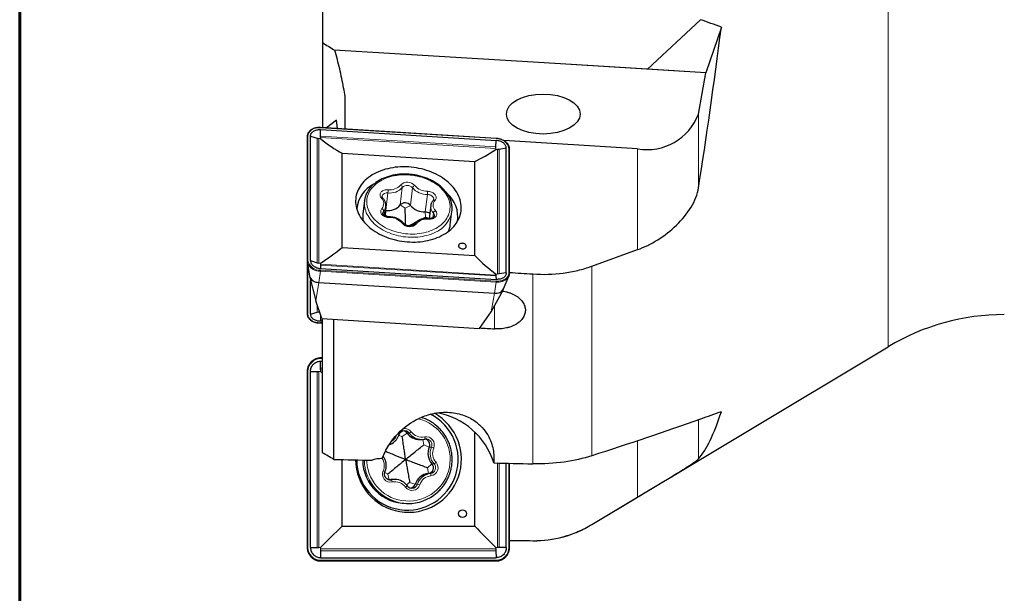
# Model space of a CAD drawing. Units: millimetres. Extents: x 15 to 204, y 6 to 291.
# Drawn here: x 15 to 58, y 65 to 90 of the extents above; entities that cross this region are included whole.
import ezdxf

# ---------------------------------------------------------------- set-up
doc = ezdxf.new("R2010")
doc.units = ezdxf.units.MM

msp = doc.modelspace()

# ---------------------------------------------------------------- linework, layer by layer
at = {"color": 7, "linetype": 'Continuous', "lineweight": 60}
msp.add_line((14.7199, 291.4435), (14.7199, 5.5565), dxfattribs=at)
at = {"color": 8, "linetype": 'Continuous', "lineweight": 0}
for p, q in [((53.1593, 75.7195), (53.1593, 136.5713)), ((44.7697, 86.0241), (44.7697, 82.7581)), ((27.4814, 85.0558), (27.4814, 79.5404)), ((28.0341, 85.0491), (35.8044, 84.5684)), ((35.8131, 84.9389), (28.0428, 85.4196)), ((27.8946, 79.4433), (27.8946, 84.9588)), ((27.9683, 79.4287), (27.9683, 84.9442)), ((27.9683, 84.9442), (28.0325, 84.938)), ((28.0325, 84.938), (28.0328, 84.986)), ((28.0328, 84.986), (35.8031, 84.5053)), ((35.8029, 84.4573), (35.8031, 84.5053)), ((35.8676, 84.4555), (35.8029, 84.4573)), ((35.8676, 78.94), (35.8676, 84.4555)), ((35.9438, 78.9454), (35.9438, 84.4608)), ((36.3746, 78.9902), (36.3746, 84.5057)), ((42.0716, 80.0207), (42.0716, 84.4851)), ((30.9255, 81.7589), (31.0214, 82.5337)), ((31.5618, 81.9989), (31.6576, 82.7737)), ((32.0157, 81.9806), (32.1116, 82.7554)), ((32.6747, 81.6884), (32.7705, 82.4632)), ((31.7863, 81.8584), (31.5618, 81.9989)), ((31.7863, 81.8584), (32.0157, 81.9806)), ((30.8116, 81.5895), (30.8291, 81.7309)), ((30.9147, 81.5297), (30.8834, 81.5233)), ((30.9147, 81.5297), (30.9255, 81.7589)), ((32.689, 81.4582), (32.6747, 81.6884)), ((33.0066, 81.4357), (33.0322, 81.6421)), ((32.689, 81.4582), (32.8446, 81.4175)), ((27.9683, 79.4287), (28.0325, 79.4226)), ((28.0325, 79.4226), (28.0328, 79.379)), ((28.0328, 79.379), (35.8031, 78.8983)), ((28.0341, 79.3357), (35.8044, 78.855)), ((27.4814, 79.2785), (27.4814, 77.1526)), ((27.9644, 78.5711), (28.0397, 79.0612)), ((35.81, 78.5805), (28.0397, 79.0612)), ((28.0428, 79.1071), (35.8131, 78.6264)), ((35.8029, 78.9419), (35.8031, 78.8983)), ((35.8676, 78.94), (35.8029, 78.9419)), ((37.4337, 70.5367), (37.4337, 78.9436)), ((40.0395, 70.8901), (40.0395, 79.2847)), ((27.8261, 77.7543), (27.9644, 78.5711)), ((35.7347, 78.0904), (35.81, 78.5805)), ((35.5965, 77.2736), (35.7347, 78.0904)), ((27.8946, 77.2497), (27.8946, 77.5518)), ((27.9683, 77.2643), (27.9683, 77.3339)), ((27.9683, 77.2643), (27.9911, 77.2665)), ((35.7403, 76.5143), (35.7403, 77.5392)), ((28.0428, 76.7888), (28.1237, 76.7938)), ((28.1237, 75.1955), (28.0428, 75.1955)), ((27.4814, 74.6319), (27.4488, 74.6319)), ((27.4814, 74.6319), (27.4814, 66.8319)), ((27.8946, 66.8319), (27.8946, 74.6319)), ((27.9683, 74.6319), (28.0325, 74.6319)), ((27.9683, 66.8319), (27.9683, 74.6319)), ((28.0325, 74.6319), (28.0328, 74.6966)), ((28.0328, 74.6966), (28.1237, 74.6966)), ((28.0341, 74.7718), (28.1237, 74.7718)), ((44.7697, 72.4849), (44.7697, 70.7593)), ((31.6541, 71.7475), (31.5035, 71.7979)), ((31.6541, 71.7475), (31.8657, 71.8993)), ((31.8657, 71.8993), (31.9616, 71.8993)), ((32.612, 71.3816), (32.5674, 71.619)), ((42.0716, 69.0646), (42.0716, 71.5586)), ((32.612, 71.3816), (32.8518, 71.2788)), ((32.8518, 71.2788), (32.9476, 71.2788)), ((32.7753, 70.366), (32.971, 70.5374)), ((32.7753, 70.366), (32.8095, 70.1114)), ((32.971, 70.5374), (33.0668, 70.5374)), ((35.8676, 66.8319), (35.8676, 70.572)), ((35.9438, 66.8319), (35.9438, 70.5703)), ((36.3746, 66.8319), (36.3746, 70.5606)), ((31.0228, 70.0821), (30.8787, 70.1471)), ((31.0228, 70.0821), (31.0819, 69.8315)), ((31.0819, 69.8315), (31.1777, 69.8315)), ((32.8095, 70.1114), (32.9053, 70.1114)), ((31.9807, 69.7162), (31.8404, 69.6095)), ((31.9807, 69.7162), (32.2294, 69.637)), ((32.2294, 69.637), (32.3253, 69.637)), ((40.0395, 67.8447), (40.0395, 67.846)), ((37.4337, 67.1319), (37.4337, 67.1356)), ((27.4814, 66.8319), (27.4488, 66.8319)), ((27.9683, 66.8319), (28.0325, 66.8319)), ((28.0325, 66.8319), (28.0328, 66.7671)), ((28.0328, 66.7671), (35.8031, 66.7671)), ((28.0341, 66.6919), (35.8044, 66.6919)), ((35.8029, 66.8319), (35.8031, 66.7671)), ((35.8676, 66.8319), (35.8029, 66.8319)), ((36.402, 66.8319), (36.3746, 66.8319)), ((28.0428, 66.2683), (35.8131, 66.2683))]:
    msp.add_line(p, q, dxfattribs=at)
at = {"color": 7, "linetype": 'Continuous', "lineweight": 30}
for p, q in [((28.1237, 92.384), (28.1237, 89.1711)), ((44.8546, 90.2032), (42.5077, 88.016)), ((45.7801, 89.8775), (45.0965, 87.8558)), ((28.1237, 89.1711), (28.1237, 85.4234)), ((37.9389, 88.2898), (28.6479, 88.8497)), ((42.5077, 88.016), (37.9389, 88.2898)), ((45.096, 87.847), (37.9389, 88.2898)), ((45.0965, 87.8558), (42.5077, 88.016)), ((44.7697, 86.0241), (45.096, 87.847)), ((45.0965, 87.8558), (45.096, 87.847)), ((29.1237, 85.3615), (29.1237, 86.8039)), ((35.8124, 84.9478), (28.0421, 85.4285)), ((28.7478, 85.7583), (28.3019, 85.4124)), ((28.7838, 85.3826), (28.7478, 85.7583)), ((27.4488, 85.0347), (27.4488, 79.5193)), ((27.5945, 79.5334), (27.5945, 85.0488)), ((27.5945, 85.0488), (27.8946, 84.9588)), ((28.0328, 84.986), (28.0341, 85.0491)), ((28.0341, 85.0491), (28.0428, 85.3393)), ((28.0428, 85.3393), (35.8131, 84.8586)), ((27.8946, 84.9588), (27.9683, 84.9442)), ((35.8031, 84.5053), (35.8044, 84.5684)), ((35.8044, 84.5684), (35.8131, 84.8586)), ((42.0716, 84.4851), (36.147, 84.8516)), ((28.9892, 80.1189), (28.9892, 84.2908)), ((28.9892, 84.2908), (34.8668, 83.9272)), ((35.9438, 84.4608), (35.8676, 84.4555)), ((36.2614, 84.5127), (35.9438, 84.4608)), ((36.2614, 78.9972), (36.2614, 84.5127)), ((36.402, 78.9691), (36.402, 84.4845)), ((34.8668, 79.7553), (34.8668, 83.9272)), ((29.984, 82.192), (29.9099, 81.5933)), ((32.913, 81.9699), (32.8424, 81.3996)), ((32.913, 81.9699), (32.9135, 81.9736)), ((30.8753, 81.5286), (30.9256, 81.9353)), ((30.9255, 81.7589), (30.9039, 81.7598)), ((31.0049, 81.4782), (30.9147, 81.5297)), ((30.9256, 81.9353), (30.9251, 81.9316)), ((33.7804, 81.1144), (33.8545, 81.7132)), ((33.8545, 81.7132), (33.8535, 81.705)), ((32.5042, 81.3672), (32.689, 81.4582)), ((28.9892, 80.1189), (34.8668, 79.7553)), ((40.0395, 79.2847), (42.0716, 80.0207)), ((27.4488, 79.5193), (27.4488, 77.1738)), ((27.4523, 79.472), (27.5434, 78.8656)), ((27.4559, 79.4522), (27.4523, 79.472)), ((27.5945, 79.5334), (27.8946, 79.4433)), ((27.8946, 79.4433), (27.9683, 79.4287)), ((28.0328, 79.379), (28.0341, 79.3357)), ((28.0341, 79.3357), (28.0428, 79.1875)), ((28.0428, 79.1875), (35.8131, 78.7068)), ((35.8031, 78.8983), (35.8044, 78.855)), ((35.9438, 78.9454), (35.8676, 78.94)), ((36.2614, 78.9972), (35.9438, 78.9454)), ((27.548, 78.843), (27.8261, 77.7543)), ((27.5945, 77.1596), (27.5945, 78.6607)), ((27.9644, 78.5711), (35.7347, 78.0904)), ((35.8044, 78.855), (35.8131, 78.7068)), ((36.1415, 78.2825), (36.3777, 78.8484)), ((35.5965, 77.2736), (36.1316, 78.2617)), ((28.0929, 76.9658), (27.8261, 77.7543)), ((27.5945, 77.1596), (27.8946, 77.2497)), ((27.8946, 77.2497), (27.9683, 77.2643)), ((35.0711, 76.5341), (35.5965, 77.2736)), ((28.0347, 77.1377), (28.0428, 76.8692)), ((28.0421, 76.78), (28.1237, 76.7851)), ((28.0428, 76.8692), (28.1237, 76.8742)), ((28.0929, 76.9658), (35.0711, 76.5341)), ((28.1237, 71.0278), (28.1237, 76.9638)), ((28.6237, 70.7361), (28.6237, 76.9329)), ((40.0395, 67.8447), (53.1593, 75.7195)), ((28.0341, 74.7718), (28.0428, 75.0819)), ((28.1237, 75.2255), (28.0402, 75.2255)), ((28.0428, 75.0819), (28.1237, 75.0819)), ((27.4488, 74.6319), (27.4488, 66.8319)), ((27.5945, 66.8319), (27.5945, 74.6319)), ((27.5945, 74.6319), (27.8946, 74.6319)), ((27.8946, 74.6319), (27.9683, 74.6319)), ((28.0328, 74.6966), (28.0341, 74.7718)), ((34.8668, 67.7819), (34.8668, 71.9425)), ((32.4215, 71.6172), (32.5174, 71.6172)), ((28.9892, 67.7819), (28.9892, 70.7278)), ((36.2614, 66.8319), (36.2614, 70.5632)), ((36.402, 66.8319), (36.402, 70.56)), ((31.3211, 69.8466), (31.2253, 69.8466)), ((40.0395, 67.846), (42.0716, 69.0646)), ((31.8452, 68.7819), (31.9193, 68.7819)), ((28.9892, 67.7819), (34.8668, 67.7819)), ((36.402, 67.1386), (37.4337, 67.1319)), ((27.5945, 66.8319), (27.8946, 66.8319)), ((27.8946, 66.8319), (27.9683, 66.8319)), ((28.0328, 66.7671), (28.0341, 66.6919)), ((28.0341, 66.6919), (28.0428, 66.3819)), ((35.8031, 66.7671), (35.8044, 66.6919)), ((35.8044, 66.6919), (35.8131, 66.3819)), ((35.9438, 66.8319), (35.8676, 66.8319)), ((36.2614, 66.8319), (35.9438, 66.8319)), ((28.0428, 66.3819), (35.8131, 66.3819)), ((28.0402, 66.2383), (35.8105, 66.2383))]:
    msp.add_line(p, q, dxfattribs=at)
at = {"color": 8, "linetype": 'Continuous', "lineweight": 0, "flags": 128}
for points in [[(27.4814, 85.0558), (27.4748, 85.0557), (27.4684, 85.0546), (27.4625, 85.0525), (27.4574, 85.0496), (27.4533, 85.0459), (27.4504, 85.0417), (27.449, 85.0372), (27.4488, 85.0347)], [(28.0428, 85.4196), (27.9841, 85.4211), (27.9261, 85.4182), (27.8693, 85.4109), (27.8145, 85.3993), (27.7621, 85.3836), (27.7128, 85.3639), (27.6671, 85.3405), (27.6256, 85.3136), (27.5886, 85.2835), (27.5566, 85.2505), (27.5299, 85.2149), (27.5088, 85.1773), (27.4936, 85.1379), (27.4844, 85.0973), (27.4814, 85.0558)], [(32.8898, 80.8477), (32.9772, 80.8827), (33.0612, 80.9213), (33.1416, 80.9635), (33.2181, 81.0091), (33.2905, 81.0579), (33.3586, 81.1098), (33.422, 81.1647), (33.4807, 81.2223), (33.5343, 81.2824), (33.5829, 81.345), (33.6261, 81.4097), (33.6639, 81.4763), (33.6961, 81.5447), (33.7227, 81.6147), (33.7435, 81.686), (33.7585, 81.7583), (33.7677, 81.8315), (33.7709, 81.9053), (33.7683, 81.9795), (33.7597, 82.0538), (33.7453, 82.128), (33.7251, 82.2019), (33.6991, 82.2752), (33.6674, 82.3477), (33.6302, 82.4192), (33.5875, 82.4893), (33.5395, 82.558), (33.4863, 82.625), (33.4282, 82.6901), (33.3652, 82.753), (33.2976, 82.8136), (33.2257, 82.8716), (33.1496, 82.927), (33.0695, 82.9794), (32.9858, 83.0288), (32.8988, 83.0749), (32.8086, 83.1177), (32.7156, 83.157), (32.6201, 83.1926), (32.5223, 83.2245), (32.4227, 83.2526), (32.3214, 83.2767), (32.2189, 83.2968), (32.1155, 83.3128), (32.0115, 83.3247), (31.9072, 83.3324), (31.803, 83.3359), (31.6991, 83.3352), (31.5961, 83.3303), (31.494, 83.3213), (31.3934, 83.308), (31.2945, 83.2907), (31.1976, 83.2693), (31.103, 83.2438), (31.0111, 83.2145), (30.9221, 83.1814), (30.8364, 83.1446), (30.7541, 83.1041), (30.6756, 83.0602), (30.6011, 83.013), (30.5309, 82.9626), (30.4651, 82.9092), (30.404, 82.853), (30.3479, 82.7941), (30.2967, 82.7327), (30.2508, 82.669), (30.2103, 82.6033), (30.1753, 82.5358), (30.1458, 82.4666), (30.1221, 82.3959), (30.1042, 82.3241), (30.0921, 82.2513), (30.0859, 82.1778), (30.0856, 82.1038), (30.0912, 82.0295), (30.1027, 81.9552), (30.12, 81.8811), (30.1432, 81.8075), (30.172, 81.7345), (30.2065, 81.6625), (30.2465, 81.5917), (30.2918, 81.5222), (30.3424, 81.4543), (30.3981, 81.3883), (30.4587, 81.3243), (30.524, 81.2625), (30.5938, 81.2031), (30.6679, 81.1464), (30.746, 81.0925), (30.8279, 81.0416), (30.9133, 80.9938), (31.0019, 80.9493), (31.0936, 80.9083), (31.1879, 80.8708), (31.2845, 80.837), (31.3833, 80.807), (31.4838, 80.781), (31.5857, 80.7588), (31.6887, 80.7408), (31.7924, 80.7268), (31.8966, 80.717), (32.0009, 80.7114), (32.105, 80.71), (32.2085, 80.7128), (32.3111, 80.7198), (32.4125, 80.7309), (32.5123, 80.7462), (32.6102, 80.7656), (32.706, 80.789), (32.7993, 80.8164), (32.8898, 80.8477)], [(30.7331, 82.2985), (30.7096, 82.3278), (30.6914, 82.3587), (30.6787, 82.3907), (30.6718, 82.4232), (30.6707, 82.4558), (30.6756, 82.4877), (30.6862, 82.5187), (30.7025, 82.548), (30.7242, 82.5753), (30.7509, 82.6), (30.7821, 82.6218), (30.8173, 82.6403), (30.8561, 82.6552), (30.8976, 82.6662), (30.9413, 82.6732), (30.9863, 82.6761), (31.032, 82.6747)], [(33.0452, 82.2501), (33.0454, 82.2525), (33.0452, 82.2808), (33.0388, 82.3092), (33.0262, 82.3369), (33.0079, 82.3633), (32.9843, 82.3876), (32.956, 82.4093), (32.9236, 82.4279), (32.888, 82.4429), (32.8499, 82.454), (32.8105, 82.4608), (32.7705, 82.4632)], [(32.7713, 82.6047), (32.8171, 82.6023), (32.8625, 82.5958), (32.9069, 82.5853), (32.9495, 82.5708), (32.9897, 82.5528), (33.0266, 82.5313), (33.0598, 82.5069), (33.0887, 82.48), (33.1128, 82.4509), (33.1316, 82.4201), (33.145, 82.3882), (33.1526, 82.3557), (33.1543, 82.3232), (33.1502, 82.2911), (33.1402, 82.26), (33.1245, 82.2305), (33.1035, 82.203)], [(32.933, 80.7137), (32.8402, 80.6816), (32.7446, 80.6533), (32.6465, 80.629), (32.5461, 80.6087), (32.4439, 80.5925), (32.3401, 80.5805), (32.2349, 80.5725), (32.1289, 80.5688), (32.0222, 80.5693), (31.9151, 80.574), (31.8081, 80.5829), (31.7015, 80.5959), (31.5955, 80.6131), (31.4904, 80.6343), (31.3867, 80.6595), (31.2846, 80.6887), (31.1844, 80.7217), (31.0865, 80.7584), (30.9911, 80.7988), (30.8985, 80.8426), (30.809, 80.8898), (30.7229, 80.9403), (30.6404, 80.9938), (30.5618, 81.0503), (30.4873, 81.1095), (30.4171, 81.1712), (30.3516, 81.2353), (30.2908, 81.3016), (30.2349, 81.3699), (30.1841, 81.44), (30.1387, 81.5116), (30.0986, 81.5845), (30.064, 81.6586), (30.0351, 81.7335), (30.0119, 81.8091), (29.9945, 81.8852), (29.983, 81.9614), (29.9773, 82.0377), (29.9776, 82.1136), (29.9836, 82.1889)], [(31.0847, 81.4414), (31.0389, 81.4438), (30.9935, 81.4503), (30.9491, 81.4608), (30.9064, 81.4753), (30.8663, 81.4933), (30.8293, 81.5147), (30.7961, 81.5391), (30.7673, 81.5661), (30.7432, 81.5952), (30.7243, 81.626), (30.711, 81.6579), (30.7034, 81.6903), (30.7017, 81.7229), (30.7058, 81.755), (30.7158, 81.7861), (30.7314, 81.8156), (30.7525, 81.8431)], [(33.1229, 81.7476), (33.1464, 81.7183), (33.1646, 81.6874), (33.1773, 81.6554), (33.1842, 81.6229), (33.1853, 81.5903), (33.1804, 81.5583), (33.1697, 81.5274), (33.1534, 81.4981), (33.1318, 81.4708), (33.1051, 81.4461), (33.0739, 81.4243), (33.0386, 81.4058), (32.9999, 81.3909), (32.9584, 81.3799), (32.9147, 81.3728), (32.8697, 81.37), (32.824, 81.3713)], [(31.0765, 81.471), (31.0765, 81.471), (31.0788, 81.469), (31.081, 81.4632), (31.0829, 81.4539), (31.0847, 81.4414)], [(32.2796, 81.166), (32.2619, 81.1717), (32.2445, 81.1744), (32.2281, 81.1741), (32.2134, 81.1708), (32.2009, 81.1646), (32.1911, 81.1557), (32.1889, 81.1529)], [(27.4814, 79.5404), (27.4748, 79.5403), (27.4684, 79.5392), (27.4625, 79.5371), (27.4574, 79.5341), (27.4533, 79.5305), (27.4504, 79.5263), (27.449, 79.5217), (27.4488, 79.5193)], [(35.8131, 78.6264), (35.8718, 78.625), (35.9299, 78.6279), (35.9867, 78.6352), (36.0415, 78.6468), (36.0939, 78.6625), (36.1432, 78.6821), (36.1888, 78.7056), (36.2304, 78.7325), (36.2674, 78.7626), (36.2994, 78.7956), (36.3261, 78.8311), (36.3471, 78.8688), (36.3623, 78.9081), (36.3715, 78.9488), (36.3746, 78.9902)], [(27.4814, 77.1526), (27.4748, 77.1527), (27.4684, 77.1539), (27.4625, 77.156), (27.4574, 77.1589), (27.4533, 77.1626), (27.4504, 77.1668), (27.449, 77.1713), (27.4488, 77.1738)], [(27.4814, 77.1526), (27.4844, 77.1112), (27.4936, 77.0705), (27.5088, 77.0312), (27.5299, 76.9935), (27.5566, 76.958), (27.5886, 76.925), (27.6256, 76.8949), (27.6671, 76.868), (27.7128, 76.8445), (27.7621, 76.8249), (27.8145, 76.8092), (27.8693, 76.7976), (27.9261, 76.7903), (27.9841, 76.7874), (28.0428, 76.7888)], [(31.9616, 71.8993), (31.9355, 71.9297), (31.9197, 71.9441)]]:
    msp.add_lwpolyline(points, dxfattribs=at)
at = {"color": 7, "linetype": 'Continuous', "lineweight": 30, "flags": 128}
for points in [[(31.928, 83.6826), (31.8105, 83.6878), (31.6933, 83.6887), (31.5768, 83.6855), (31.4611, 83.6781), (31.3465, 83.6664), (31.2335, 83.6507), (31.1222, 83.6308), (31.0129, 83.6068), (30.906, 83.5789), (30.8016, 83.547), (30.7001, 83.5113), (30.6017, 83.4718), (30.5066, 83.4287), (30.4151, 83.382), (30.3275, 83.3318), (30.2439, 83.2784), (30.1645, 83.2218), (30.0896, 83.1622), (30.0193, 83.0996), (29.9539, 83.0344), (29.8935, 82.9666), (29.8381, 82.8965), (29.7881, 82.8241), (29.7435, 82.7497), (29.7044, 82.6734), (29.6709, 82.5956), (29.6431, 82.5162), (29.6211, 82.4357), (29.6049, 82.3541), (29.5946, 82.2716), (29.5901, 82.1885), (29.5916, 82.105), (29.599, 82.0213), (29.6122, 81.9376), (29.6314, 81.8542), (29.6563, 81.7711), (29.6869, 81.6887), (29.7232, 81.6071), (29.7651, 81.5266), (29.8125, 81.4473), (29.8651, 81.3695), (29.9231, 81.2933), (29.986, 81.219), (30.0539, 81.1467), (30.1265, 81.0766), (30.2036, 81.009), (30.2852, 80.9438), (30.3708, 80.8814), (30.4604, 80.8219), (30.5537, 80.7654), (30.6505, 80.7121), (30.7505, 80.6622), (30.8535, 80.6156), (30.9592, 80.5726), (31.0673, 80.5333), (31.1776, 80.4977), (31.2898, 80.466), (31.4036, 80.4382), (31.5188, 80.4144), (31.635, 80.3947), (31.7519, 80.3791), (31.8692, 80.3676), (31.9867, 80.3604), (32.1041, 80.3573), (32.221, 80.3584), (32.3372, 80.3638), (32.4523, 80.3733), (32.5662, 80.387), (32.6784, 80.4049), (32.7887, 80.4268), (32.8968, 80.4527), (33.0025, 80.4827), (33.1055, 80.5165), (33.2055, 80.5541), (33.3023, 80.5954), (33.3956, 80.6403), (33.4852, 80.6888), (33.5708, 80.7406), (33.6523, 80.7956), (33.7295, 80.8538), (33.8021, 80.9148), (33.87, 80.9787), (33.9329, 81.0453), (33.9908, 81.1143), (34.0435, 81.1856), (34.0909, 81.259), (34.1327, 81.3343), (34.1691, 81.4114), (34.1997, 81.49), (34.2246, 81.57), (34.2437, 81.6511), (34.257, 81.7332), (34.2644, 81.816), (34.2659, 81.8993), (34.2614, 81.9829), (34.2511, 82.0666), (34.2349, 82.1502), (34.2129, 82.2335), (34.1851, 82.3163), (34.1516, 82.3983), (34.1125, 82.4794), (34.0679, 82.5593), (34.0178, 82.6379), (33.9625, 82.7149), (33.9021, 82.7902), (33.8366, 82.8635), (33.7664, 82.9347), (33.6915, 83.0036), (33.6121, 83.07), (33.5285, 83.1338), (33.4408, 83.1948), (33.3494, 83.2528), (33.2543, 83.3077), (33.1559, 83.3594), (33.0544, 83.4077), (32.95, 83.4524), (32.843, 83.4936), (32.7338, 83.5311), (32.6225, 83.5647), (32.5094, 83.5945), (32.3949, 83.6203), (32.2792, 83.642), (32.1626, 83.6597), (32.0455, 83.6732), (31.928, 83.6826)], [(29.9836, 82.1889), (29.9837, 82.1891), (29.984, 82.192)], [(34.3189, 80.3006), (34.2872, 80.3004), (34.2565, 80.2961), (34.228, 80.2878), (34.2026, 80.2758), (34.1812, 80.2604), (34.1644, 80.2422), (34.1529, 80.2219), (34.147, 80.2), (34.147, 80.1774), (34.1529, 80.1548), (34.1644, 80.133), (34.1812, 80.1128), (34.2026, 80.0948), (34.228, 80.0796), (34.2565, 80.0677), (34.2872, 80.0597), (34.3189, 80.0556), (34.3506, 80.0557), (34.3812, 80.06), (34.4097, 80.0683), (34.4351, 80.0804), (34.4566, 80.0958), (34.4733, 80.1139), (34.4848, 80.1343), (34.4907, 80.1562), (34.4907, 80.1788), (34.4848, 80.2013), (34.4733, 80.2231), (34.4566, 80.2434), (34.4351, 80.2614), (34.4097, 80.2766), (34.3812, 80.2884), (34.3506, 80.2965), (34.3189, 80.3006)]]:
    msp.add_lwpolyline(points, dxfattribs=at)
at = {"color": 7, "linetype": 'Continuous', "lineweight": 30}
msp.add_circle((34.3188, 68.3323), 0.1727, dxfattribs=at)
for centre, radius, start, end in [((42.4846, 86.8957), 2.4457, 260.27886, 339.12402), ((30.9936, 81.6987), 1.3596, 115.91772, 174.71258), ((32.7545, 81.48), 1.3602, 351.21646, 49.64541), ((31.0241, 82.4608), 0.7088, 262.00234, 319.3317), ((31.7806, 81.7885), 0.3036, 39.25396, 136.13024), ((32.6502, 82.5223), 0.8343, 220.49184, 271.68204), ((30.8896, 81.4733), 0.987, 173.01968, 190.13987), ((32.6775, 81.3535), 0.3349, 54.80078, 90.49164), ((32.8004, 81.237), 0.9876, 335.75939, 352.86815), ((36.0813, 78.9703), 0.3203, 319.12227, 350.47279), ((27.9462, 78.9934), 0.4226, 197.5995, 272.46329), ((35.7945, 78.4907), 0.4047, 261.50483, 329.03035), ((58.3056, 67.1454), 10, 90, 120.97308), ((31.9317, 70.7332), 2.3418, 180.46789, 60.71037), ((31.8837, 70.7336), 2.2451, 180.52527, 63.02353), ((31.9176, 70.7415), 1.9407, 49.05642, 72.80434), ((31.756, 71.7492), 0.2546, 49.97324, 129.12521), ((31.6599, 71.7487), 0.2551, 36.20673, 79.11494), ((30.8564, 72.0374), 0.6894, 288.58917, 312.10029), ((32.4219, 72.3064), 0.6892, 216.19748, 269.9692), ((32.5174, 72.3054), 0.6883, 227.77505, 282.02236), ((32.7138, 71.3835), 0.2543, 81.1147, 102.03784), ((32.617, 71.3817), 0.2563, 336.3374, 79.00085), ((33.4884, 71.0009), 0.6947, 156.4177, 221.84999), ((31.8488, 70.728), 1.9462, 180.61871, 269.89331), ((32.7803, 70.3661), 0.2564, 276.54217, 41.93894), ((31.2252, 69.1593), 0.6873, 89.99847, 102.04091), ((31.1247, 70.0802), 0.2543, 261.11477, 282.03776), ((31.3211, 69.1583), 0.6883, 47.77504, 102.02236), ((32.8868, 69.425), 0.6907, 96.42702, 162.1235), ((32.9819, 69.4268), 0.6888, 96.38016, 132.10794), ((32.0826, 69.7146), 0.2546, 229.97322, 309.12522), ((31.9862, 69.7156), 0.2556, 280.92549, 342.10832), ((31.9193, 70.7193), 1.9374, 227.52593, 311.43685), ((37.4664, 72.1318), 5, 269.62605, 300.97308)]:
    msp.add_arc(centre, radius, start, end, dxfattribs=at)
at = {"color": 8, "linetype": 'Continuous', "lineweight": 0}
for centre, radius, start, end in [((28.0237, 85.4224), 0.0193, 351.70969, 18.18604), ((35.794, 84.9417), 0.0193, 351.73507, 18.15501), ((35.8407, 84.3942), 0.5455, 11.79723, 92.89009), ((36.3761, 84.4793), 0.0264, 11.44794, 93.23692), ((31.1198, 83.2663), 0.5981, 261.56013, 319.77356), ((31.8806, 82.5849), 0.4239, 39.52734, 135.85731), ((31.5406, 82.7685), 0.1172, 2.53841, 72.20583), ((31.8765, 82.5633), 0.3036, 39.25432, 136.13035), ((32.2478, 82.7197), 0.1408, 106.62869, 165.32042), ((32.753, 83.3242), 0.7197, 220.71664, 271.45715), ((30.9731, 82.318), 0.2211, 77.39122, 162.50734), ((31.12, 83.2356), 0.7088, 262.00247, 319.33129), ((29.3148, 82.7329), 1.7182, 353.34191, 358.05921), ((32.7461, 83.2972), 0.8343, 220.49188, 271.68173), ((32.0688, 82.5378), 0.7057, 353.93057, 5.43251), ((30.7635, 82.2516), 0.0559, 51.8104, 123.04781), ((30.5074, 82.0608), 0.3278, 318.40227, 46.48652), ((33.3209, 81.9327), 0.4096, 174.78298, 225.18498), ((33.0644, 82.1447), 0.0702, 56.16973, 128.94005), ((33.3486, 81.9853), 0.3278, 138.40218, 226.4866), ((30.7029, 81.727), 0.1263, 1.76187, 66.86716), ((30.9306, 81.6367), 0.1385, 137.16285, 172.36664), ((30.5527, 81.9864), 0.3764, 317.24633, 351.62156), ((32.5692, 81.9745), 1.3123, 286.09745, 348.15064), ((33.1813, 81.6056), 0.1536, 112.35688, 166.23044), ((32.9244, 81.5343), 0.1525, 354.91406, 45.01515), ((31.103, 80.7219), 0.7197, 40.71665, 91.45715), ((31.6768, 81.1361), 0.0621, 46.01177, 117.07098), ((31.9754, 81.4612), 0.4239, 219.52734, 315.85731), ((32.7362, 80.7798), 0.5981, 81.56011, 139.77358), ((32.733, 81.3823), 0.0916, 353.16028, 11.56127), ((28.0205, 79.6638), 0.6029, 200.54187, 271.82629), ((28.0153, 79.6519), 0.5455, 191.79717, 272.89017), ((27.6654, 79.1096), 0.3774, 352.62586, 359.62744), ((36.3761, 78.9639), 0.0264, 11.46289, 93.24641), ((35.8812, 79.1994), 0.6231, 263.44268, 315.23199), ((35.4357, 78.6289), 0.3774, 352.62575, 359.62713), ((28.0237, 76.7861), 0.0193, 341.82547, 8.27928), ((28.044, 74.6329), 0.5626, 90.11706, 180.10133), ((27.9657, 75.2039), 0.0776, 353.79753, 16.16527), ((31.9308, 70.7346), 1.8463, 188.98866, 76.76362), ((31.7646, 71.7495), 0.3542, 36.18592, 101.10188), ((31.6646, 72.4416), 0.6183, 298.7119, 308.62975), ((32.5262, 72.3065), 0.5893, 216.18039, 282.01073), ((30.8636, 72.0398), 0.5923, 303.38414, 338.35129), ((31.2455, 71.1983), 0.6833, 66.89692, 73.26833), ((32.52, 72.3086), 0.6923, 216.24111, 227.79806), ((32.7219, 71.3819), 0.3558, 336.27536, 101.84682), ((32.3797, 71.6475), 0.2815, 356.90319, 17.06746), ((32.7129, 71.3817), 0.2563, 336.33385, 80.97101), ((33.5843, 71.0009), 0.6947, 156.4177, 221.84999), ((32.6492, 70.3906), 0.937, 64.83456, 71.42463), ((33.5923, 71.0009), 0.5943, 156.4152, 221.85239), ((31.9341, 70.7319), 1.9574, 180.77704, 188.85147), ((31.942, 70.7319), 1.857, 180.89488, 188.8515), ((30.2634, 70.4629), 0.5946, 336.42423, 31.26154), ((31.929, 70.7305), 1.9521, 188.83326, 227.53616), ((31.1341, 70.0819), 0.3558, 156.27535, 281.84686), ((30.5878, 69.6616), 0.6051, 59.88921, 68.61662), ((32.8761, 70.3661), 0.2564, 276.54224, 41.93898), ((32.8844, 70.3661), 0.3565, 276.5419, 41.93936), ((32.7708, 70.9882), 0.5393, 303.29125, 314.61571), ((30.8896, 69.6915), 0.3203, 7.56269, 25.912), ((31.3298, 69.1573), 0.5893, 36.18038, 102.01073), ((32.9845, 69.4238), 0.6929, 132.10205, 162.0718), ((32.9913, 69.4246), 0.5911, 96.43241, 162.1177), ((32.6188, 70.0028), 0.3064, 1.70642, 20.73942), ((32.0914, 69.7145), 0.3544, 216.21139, 342.19351), ((31.5755, 69.8583), 0.4214, 303.06925, 315.75454), ((32.0815, 69.7159), 0.2562, 309.11856, 342.07526), ((32.0272, 68.4506), 1.2233, 70.83449, 75.89341), ((28.0438, 66.8307), 0.5625, 179.88348, 269.89813), ((35.812, 66.8309), 0.5626, 270.11702, 0.10139), ((27.9657, 66.2599), 0.0776, 343.82799, 6.20651), ((35.7359, 66.2599), 0.0777, 343.83885, 6.19888)]:
    msp.add_arc(centre, radius, start, end, dxfattribs=at)
at = {"color": 7, "linetype": 'Continuous', "lineweight": 30}
for centre, major_axis, ratio, start_param, end_param in [((44.1324, 104.2198), (3.2383, 35.7911), 0.0887794, 4.0773943, 4.3081308), ((28.4034, 86.9653), (-2.7177, 2.891), 0.4394428, 1.8841404, 2.2046094), ((35.9546, 86.4981), (2.8181, 2.6491), 0.3883313, 3.9913094, 4.3117784), ((28.4034, 81.6054), (2.8181, 2.6491), 0.3883313, 4.2384286, 4.5588976), ((35.9546, 81.1383), (-2.7177, 2.891), 0.4394428, 1.6370212, 1.9574902), ((77.1001, 104.0737), (448.8822, -27.8753), 0.0614554, 4.6254157, 4.6277234), ((34.4791, 104.0884), (445.7027, -27.6778), 0.0614554, 4.7175665, 4.7190351), ((28.4034, 74.5219), (-2.9971, 2.9971), 0.0436609, 1.4904882, 1.5210603), ((33.2703, 70.3231), (2.0082, -1.8633), 0.8299826, 0.9422448, 2.2588181), ((44.1324, 106.1454), (0, 35.7404), 0.12694, 3.2825165, 3.513253), ((-503.9251, 100.1354), (1016.0208, -32.1628), 0.0144836, 5.2645659, 5.2665253), ((-503.9251, 100.1354), (1016.0208, -32.1628), 0.0144836, 5.2727671, 5.27478), ((28.4034, 66.9419), (2.9971, 2.9971), 0.0436609, 1.3306354, 1.6511044), ((35.9546, 66.9419), (-2.9971, 2.9971), 0.0436609, 1.243369, 1.563838), ((77.1001, 106.1454), (448.8855, 0), 0.0872449, 4.6215994, 4.6239071)]:
    msp.add_ellipse(centre, major_axis=major_axis, ratio=ratio, start_param=start_param, end_param=end_param, dxfattribs=at)
msp.add_ellipse((37.8952, 86.0248), major_axis=(1.6318, 0), ratio=0.5416752, dxfattribs=at)
for points in [[(45.7801, 89.8775), (45.4731, 89.9866), (45.1645, 90.0951), (44.8546, 90.2032)], [(28.6479, 88.8497), (28.4751, 88.9572), (28.3004, 89.0643), (28.1237, 89.1711)], [(45.7801, 72.8451), (45.4731, 72.7342), (45.1645, 72.6241), (44.8546, 72.5146)], [(44.8546, 72.5146), (43.2821, 71.9575), (41.6734, 71.4178), (40.0395, 70.8901)], [(28.6237, 70.7361), (28.4566, 70.8332), (28.2899, 70.9304), (28.1237, 71.0278)]]:
    msp.add_open_spline(points, degree=3, dxfattribs=at)
for points, knots in [([(29.1237, 86.8039), (29.1031, 86.9303), (29.0595, 87.1975), (28.9802, 87.6046), (28.8877, 88.0253), (28.7862, 88.44), (28.7102, 88.7138), (28.673, 88.8482)], [0, 0, 0, 0, 0.1843631, 0.3899944, 0.5956265, 0.8015279, 1, 1, 1, 1]), ([(28.0421, 85.4285), (28.0322, 85.429), (28.0036, 85.4304), (27.9565, 85.4299), (27.9014, 85.4256), (27.8476, 85.4175), (27.7954, 85.4056), (27.7453, 85.39), (27.6979, 85.371), (27.6535, 85.3485), (27.6125, 85.3228), (27.5754, 85.2941), (27.5425, 85.2627), (27.5142, 85.2289), (27.4906, 85.193), (27.4721, 85.1553), (27.4588, 85.1163), (27.4503, 85.076), (27.4493, 85.0486), (27.4488, 85.0347)], [0, 0, 0, 0, 0.03219906, 0.09289034, 0.15361753, 0.21437146, 0.27515458, 0.33596876, 0.39680644, 0.4576491, 0.51846654, 0.57921351, 0.63983348, 0.7002603, 0.76043077, 0.82030701, 0.87988857, 0.93922517, 1, 1, 1, 1]), ([(27.5945, 85.0488), (27.5963, 85.0703), (27.5998, 85.1125), (27.6273, 85.1713), (27.6687, 85.2233), (27.7245, 85.2674), (27.7912, 85.3025), (27.8683, 85.3272), (27.9531, 85.3409), (28.0127, 85.3399), (28.0428, 85.3393)], [0, 0, 0, 0, 0.12968685, 0.25438214, 0.37847848, 0.50002629, 0.62443171, 0.7456724, 0.87177637, 1, 1, 1, 1]), ([(36.402, 84.4845), (36.4018, 84.492), (36.4014, 84.5131), (36.3965, 84.5478), (36.3858, 84.5883), (36.3699, 84.6281), (36.349, 84.667), (36.3232, 84.7045), (36.2929, 84.7405), (36.2582, 84.7744), (36.2194, 84.8061), (36.177, 84.8351), (36.1313, 84.8614), (36.0827, 84.8845), (36.0318, 84.9044), (35.9788, 84.9209), (35.9244, 84.9337), (35.8687, 84.9431), (35.8312, 84.9462), (35.8124, 84.9478)], [0, 0, 0, 0, 0.0327718, 0.0920833, 0.1515075, 0.2111597, 0.2710827, 0.3312691, 0.3916846, 0.4522731, 0.5129797, 0.5737558, 0.6345671, 0.6953854, 0.7561996, 0.8170049, 0.8778022, 0.9385978, 1, 1, 1, 1]), ([(36.2614, 84.5127), (36.2596, 84.5344), (36.2561, 84.577), (36.2287, 84.6392), (36.1873, 84.6963), (36.1315, 84.7474), (36.0648, 84.7907), (35.9876, 84.8249), (35.9029, 84.8491), (35.8432, 84.8554), (35.8131, 84.8586)], [0, 0, 0, 0, 0.1296902, 0.2543837, 0.3784798, 0.5000288, 0.6244315, 0.7456737, 0.871777, 1, 1, 1, 1]), ([(33.8528, 81.7047), (33.855, 81.7211), (33.8604, 81.7618), (33.8629, 81.8274), (33.8612, 81.9011), (33.8541, 81.975), (33.8417, 82.0489), (33.8241, 82.1224), (33.8014, 82.1955), (33.7734, 82.268), (33.7404, 82.3396), (33.7024, 82.4102), (33.6595, 82.4796), (33.6118, 82.5476), (33.5594, 82.6139), (33.5025, 82.6784), (33.4413, 82.7408), (33.3759, 82.8012), (33.3064, 82.8591), (33.2332, 82.9146), (33.1565, 82.9674), (33.0763, 83.0174), (32.993, 83.0645), (32.9068, 83.1085), (32.8179, 83.1493), (32.7266, 83.1869), (32.6332, 83.2212), (32.5378, 83.2519), (32.4407, 83.2792), (32.3423, 83.3028), (32.2427, 83.3228), (32.1422, 83.3391), (32.0411, 83.3516), (31.9397, 83.3603), (31.8382, 83.3652), (31.7369, 83.3663), (31.6362, 83.3635), (31.5361, 83.3569), (31.4371, 83.3465), (31.3394, 83.3323), (31.2432, 83.3143), (31.1488, 83.2926), (31.0564, 83.2672), (30.9664, 83.2382), (30.8789, 83.2056), (30.7943, 83.1696), (30.7127, 83.1302), (30.6343, 83.0875), (30.5595, 83.0416), (30.4884, 82.9927), (30.4212, 82.9408), (30.3582, 82.8862), (30.2994, 82.829), (30.2452, 82.7693), (30.1956, 82.7074), (30.1508, 82.6433), (30.1109, 82.5774), (30.076, 82.5099), (30.0462, 82.4408), (30.0216, 82.3705), (30.0024, 82.2991), (29.9898, 82.2384), (29.9857, 82.2013), (29.9843, 82.1887)], [0, 0, 0, 0, 0.0110112, 0.0272984, 0.0435872, 0.0598889, 0.0762135, 0.0925691, 0.108962, 0.125396, 0.1418726, 0.1583915, 0.1749501, 0.1915452, 0.2081716, 0.2248248, 0.2414997, 0.2581915, 0.274896, 0.2916096, 0.308329, 0.3250516, 0.3417754, 0.3584988, 0.3752208, 0.3919409, 0.4086589, 0.4253748, 0.4420889, 0.4588013, 0.4755127, 0.4922236, 0.5089345, 0.5256461, 0.5423588, 0.5590733, 0.5757902, 0.5925098, 0.6092329, 0.6259598, 0.6426906, 0.6594254, 0.6761638, 0.6929056, 0.7096497, 0.7263943, 0.7431375, 0.7598765, 0.7766078, 0.7933278, 0.8100319, 0.8267146, 0.8433709, 0.8599954, 0.8765828, 0.8931288, 0.9096303, 0.9260866, 0.9424988, 0.9588703, 0.975207, 0.9915171, 1, 1, 1, 1]), ([(30.7981, 82.2956), (30.7954, 82.2987), (30.787, 82.3081), (30.7763, 82.3239), (30.7674, 82.3423), (30.7626, 82.36), (30.761, 82.3737), (30.7624, 82.3817), (30.7628, 82.3843)], [0, 0, 0, 0, 0.093337, 0.2836537, 0.4767745, 0.6779385, 0.8944129, 1, 1, 1, 1]), ([(42.0716, 80.0207), (42.2214, 80.075), (42.3711, 80.1388), (42.6698, 80.2853), (42.82, 80.3686), (43.2619, 80.6447), (43.5385, 80.8578), (44.0487, 81.3508), (44.266, 81.6148), (44.5244, 82.0435), (44.5958, 82.1869), (44.7072, 82.4729), (44.7477, 82.6175), (44.7697, 82.7581)], [0, 0, 0, 0, 0.125, 0.125, 0.25, 0.25, 0.5, 0.5, 0.75, 0.75, 0.875, 0.875, 1, 1, 1, 1]), ([(30.9245, 81.9311), (30.9252, 81.935), (30.9285, 81.9538), (30.9292, 81.9884), (30.9263, 82.0342), (30.9179, 82.0798), (30.9044, 82.1249), (30.8858, 82.1691), (30.8621, 82.2122), (30.8334, 82.2548), (30.8101, 82.2817), (30.7981, 82.2956)], [0, 0, 0, 0, 0.0304672, 0.1489359, 0.2672934, 0.3859258, 0.5052269, 0.6254927, 0.7468972, 0.8694731, 1, 1, 1, 1]), ([(33.0203, 82.1993), (33.0141, 82.1921), (32.997, 82.1724), (32.9729, 82.1381), (32.9495, 82.0962), (32.9316, 82.0527), (32.9194, 82.0119), (32.9156, 81.9854), (32.914, 81.9741)], [0, 0, 0, 0, 0.1099624, 0.3008024, 0.4901302, 0.6774345, 0.8629684, 1, 1, 1, 1]), ([(33.0447, 82.2501), (33.0445, 82.2477), (33.0439, 82.2396), (33.039, 82.2267), (33.0309, 82.2119), (33.0234, 82.2029), (33.0203, 82.1993)], [0, 0, 0, 0, 0.1434673, 0.4868094, 0.793781, 1, 1, 1, 1]), ([(31.0765, 81.471), (31.0704, 81.4711), (31.0523, 81.4715), (31.0218, 81.4745), (30.9859, 81.4812), (30.9514, 81.4911), (30.919, 81.5037), (30.8894, 81.5187), (30.8633, 81.5356), (30.8411, 81.5539), (30.823, 81.5728), (30.8093, 81.5917), (30.7998, 81.6102), (30.7943, 81.6279), (30.7922, 81.6428), (30.7934, 81.6516), (30.7939, 81.6551)], [0, 0, 0, 0, 0.03761351, 0.1127966, 0.18801926, 0.26309271, 0.33788122, 0.41229945, 0.48631917, 0.56002945, 0.63368309, 0.70767412, 0.78288905, 0.86087633, 0.94426743, 1, 1, 1, 1]), ([(31.7985, 81.1159), (31.7972, 81.2213), (31.795, 81.4008), (31.791, 81.6489), (31.7879, 81.7886), (31.7863, 81.8584)], [0, 0, 0, 0, 0.416159, 0.708111, 1, 1, 1, 1]), ([(33.0757, 81.5209), (33.0754, 81.5175), (33.0745, 81.5086), (33.0688, 81.4947), (33.0591, 81.4787), (33.0451, 81.4629), (33.0267, 81.4475), (33.0036, 81.4331), (32.9768, 81.4208), (32.9468, 81.411), (32.9142, 81.4039), (32.8795, 81.3999), (32.8487, 81.3991), (32.8297, 81.4002), (32.8228, 81.4006)], [0, 0, 0, 0, 0.0620019, 0.1621987, 0.2527865, 0.338252, 0.4291164, 0.5170637, 0.6038048, 0.6902649, 0.7767606, 0.8634831, 0.9504632, 1, 1, 1, 1]), ([(31.7201, 81.1806), (31.7141, 81.1883), (31.6977, 81.2097), (31.6672, 81.2431), (31.6275, 81.2799), (31.5839, 81.3141), (31.5367, 81.3454), (31.4863, 81.3737), (31.4331, 81.3987), (31.3775, 81.4202), (31.3201, 81.4381), (31.2611, 81.4523), (31.2011, 81.4626), (31.1416, 81.469), (31.1, 81.4708), (31.0786, 81.471), (31.0765, 81.471)], [0, 0, 0, 0, 0.04423475, 0.1226684, 0.20138735, 0.28047283, 0.35979529, 0.43924624, 0.51874328, 0.5982358, 0.67771127, 0.75716844, 0.83662114, 0.91608823, 0.99139458, 1, 1, 1, 1]), ([(32.1889, 81.1528), (32.1871, 81.1504), (32.1813, 81.1425), (32.1682, 81.1291), (32.1478, 81.1137), (32.1233, 81.1), (32.0954, 81.0884), (32.0645, 81.0795), (32.031, 81.0734), (31.9958, 81.0704), (31.9596, 81.0708), (31.9231, 81.0744), (31.8872, 81.0813), (31.8527, 81.0913), (31.8204, 81.104), (31.791, 81.1191), (31.765, 81.1361), (31.743, 81.1543), (31.7286, 81.1694), (31.7219, 81.1781), (31.7201, 81.1806)], [0, 0, 0, 0, 0.0285729, 0.0921121, 0.1531073, 0.2125295, 0.2713966, 0.3301746, 0.3890312, 0.4480605, 0.5072535, 0.5665457, 0.6258437, 0.6850186, 0.7439654, 0.8026167, 0.8609558, 0.919058, 0.9771221, 1, 1, 1, 1]), ([(31.9508, 81.0722), (32.0482, 81.1264), (32.1593, 81.1883), (32.2709, 81.2465), (32.2848, 81.2537)], [0, 0, 0, 0, 0.8757462, 1, 1, 1, 1]), ([(32.8228, 81.4006), (32.8118, 81.4013), (32.7806, 81.4033), (32.7292, 81.4036), (32.6691, 81.4001), (32.6099, 81.3926), (32.552, 81.3811), (32.496, 81.3657), (32.4423, 81.3464), (32.3913, 81.3234), (32.3434, 81.2967), (32.2991, 81.2666), (32.2588, 81.2333), (32.2237, 81.1979), (32.2014, 81.1705), (32.1907, 81.1554), (32.1889, 81.1528)], [0, 0, 0, 0, 0.042714, 0.1216373, 0.2006458, 0.2797411, 0.3589362, 0.4382321, 0.517614, 0.5970303, 0.6763887, 0.75557, 0.8344178, 0.9127623, 0.9851718, 1, 1, 1, 1]), ([(27.4488, 79.5193), (27.449, 79.5118), (27.4495, 79.4907), (27.4518, 79.4679), (27.4559, 79.4529), (27.4564, 79.4513)], [0, 0, 0, 0, 0.3305335, 0.9287481, 1, 1, 1, 1]), ([(27.5945, 79.5334), (27.5963, 79.5117), (27.5998, 79.4691), (27.6273, 79.4069), (27.6687, 79.3498), (27.7245, 79.2987), (27.7912, 79.2554), (27.8683, 79.2212), (27.9531, 79.197), (28.0127, 79.1907), (28.0428, 79.1875)], [0, 0, 0, 0, 0.1296886, 0.2543837, 0.3784799, 0.5000275, 0.6244304, 0.7456727, 0.8717765, 1, 1, 1, 1]), ([(36.2614, 78.9972), (36.2596, 78.9757), (36.2561, 78.9336), (36.2287, 78.8748), (36.1873, 78.8228), (36.1315, 78.7786), (36.0648, 78.7436), (35.9876, 78.7189), (35.9029, 78.7052), (35.8432, 78.7062), (35.8131, 78.7068)], [0, 0, 0, 0, 0.1296886, 0.254384, 0.3784786, 0.5000264, 0.6244317, 0.745674, 0.8717768, 1, 1, 1, 1]), ([(36.3978, 78.9208), (36.3983, 78.923), (36.4017, 78.9389), (36.4019, 78.9552), (36.402, 78.9691)], [0, 0, 0, 0, 0.1426781, 1, 1, 1, 1]), ([(37.4337, 78.9436), (37.8927, 78.9127), (38.3416, 78.9264), (39.0004, 79.0121), (39.2183, 79.052), (39.6388, 79.1526), (39.8425, 79.2134), (40.0395, 79.2847)], [0, 0, 0, 0, 0.5, 0.5, 0.75, 0.75, 1, 1, 1, 1]), ([(36.0907, 78.1862), (36.1061, 78.1843), (36.167, 78.177), (36.2702, 78.1536), (36.3991, 78.1162), (36.5217, 78.068), (36.6367, 78.0105), (36.7419, 77.9447), (36.8356, 77.8713), (36.9169, 77.7914), (36.9849, 77.7062), (37.0383, 77.6165), (37.0768, 77.5238), (37.1001, 77.4292), (37.1072, 77.3338), (37.0986, 77.2389), (37.0745, 77.1456), (37.0346, 77.0552), (36.9798, 76.9687), (36.9109, 76.887), (36.8283, 76.8114), (36.7333, 76.7426), (36.6291, 76.6825), (36.5173, 76.6315), (36.3981, 76.5887), (36.2701, 76.5543), (36.1348, 76.529), (36.0001, 76.5143), (35.868, 76.5089), (35.7829, 76.5125), (35.7403, 76.5143)], [0, 0, 0, 0, 0.0122658, 0.0486377, 0.0848984, 0.121877, 0.1589736, 0.1959522, 0.2329216, 0.270009, 0.3069785, 0.3439426, 0.3810248, 0.4179894, 0.4549756, 0.4920793, 0.5290658, 0.566108, 0.6032685, 0.6403114, 0.6774067, 0.7146201, 0.7517147, 0.7868913, 0.8220677, 0.8589779, 0.8960054, 0.9329153, 0.9664577, 1, 1, 1, 1]), ([(27.4488, 77.1738), (27.4489, 77.1663), (27.4494, 77.1453), (27.4543, 77.1111), (27.465, 77.0718), (27.4809, 77.0338), (27.5018, 76.9974), (27.5274, 76.9628), (27.5577, 76.9305), (27.5922, 76.9006), (27.6309, 76.8735), (27.6732, 76.8494), (27.7189, 76.8285), (27.7674, 76.811), (27.8184, 76.7971), (27.8713, 76.7869), (27.9258, 76.7805), (27.9803, 76.7779), (28.0192, 76.7787), (28.0395, 76.7799), (28.0421, 76.78)], [0, 0, 0, 0, 0.0327221, 0.09190748, 0.15106579, 0.21025637, 0.26959564, 0.32917051, 0.3890152, 0.44912196, 0.50945004, 0.56994544, 0.63055184, 0.69122453, 0.75192873, 0.81263772, 0.87334052, 0.93403502, 0.9915429, 1, 1, 1, 1]), ([(27.5945, 77.1596), (27.5963, 77.1381), (27.5998, 77.096), (27.6273, 77.0372), (27.6687, 76.9852), (27.7245, 76.941), (27.7912, 76.906), (27.8683, 76.8813), (27.9531, 76.8676), (28.0127, 76.8686), (28.0428, 76.8692)], [0, 0, 0, 0, 0.1296886, 0.2543837, 0.3784799, 0.5000275, 0.6244304, 0.7456727, 0.8717765, 1, 1, 1, 1]), ([(28.0402, 75.2255), (28.0302, 75.2253), (28.0015, 75.2249), (27.9544, 75.22), (27.8994, 75.2093), (27.8458, 75.1934), (27.7938, 75.1725), (27.7441, 75.1468), (27.697, 75.1164), (27.653, 75.0817), (27.6124, 75.0431), (27.5757, 75.0007), (27.5431, 74.9551), (27.5149, 74.9065), (27.4914, 74.8556), (27.4728, 74.8026), (27.4593, 74.7481), (27.4511, 74.6935), (27.4488, 74.6546), (27.4488, 74.6344), (27.4488, 74.6319)], [0, 0, 0, 0, 0.03245438, 0.09259656, 0.15275459, 0.21291307, 0.27307175, 0.33323084, 0.3933916, 0.45355337, 0.51371596, 0.57388075, 0.6340473, 0.69421607, 0.75438547, 0.81455698, 0.87472747, 0.93490211, 0.99191385, 1, 1, 1, 1]), ([(27.5945, 74.6319), (27.5963, 74.6624), (27.5998, 74.7224), (27.6273, 74.8079), (27.6687, 74.885), (27.7245, 74.9524), (27.7912, 75.0078), (27.8683, 75.0494), (27.9531, 75.0763), (28.0127, 75.08), (28.0428, 75.0819)], [0, 0, 0, 0, 0.1296863, 0.254381, 0.3784761, 0.5000259, 0.6244309, 0.745672, 0.8717761, 1, 1, 1, 1]), ([(30.7658, 70.7677), (30.8373, 70.9603), (30.9324, 71.1596), (31.1926, 71.57), (31.3538, 71.7762), (31.7762, 72.1795), (32.0396, 72.3808), (32.557, 72.6274), (32.7463, 72.6986), (33.072, 72.7759), (33.1846, 72.7958), (33.4173, 72.8207), (33.5384, 72.8256), (33.775, 72.818), (33.8937, 72.8055), (34.1202, 72.7648), (34.2272, 72.737), (34.5307, 72.635), (34.6989, 72.5468), (34.9849, 72.3532), (35.0998, 72.2497), (35.2941, 72.0365), (35.3724, 71.927), (35.5633, 71.6025), (35.6357, 71.3876), (35.7147, 70.9683), (35.7198, 70.7678), (35.702, 70.5758)], [0, 0, 0, 0, 0.125, 0.125, 0.25, 0.25, 0.375, 0.375, 0.4375, 0.4375, 0.46875, 0.46875, 0.5, 0.5, 0.53125, 0.53125, 0.5625, 0.5625, 0.625, 0.625, 0.6875, 0.6875, 0.75, 0.75, 0.875, 0.875, 1, 1, 1, 1]), ([(31.5136, 71.8268), (31.5154, 71.832), (31.5212, 71.8487), (31.5344, 71.8758), (31.555, 71.9063), (31.5757, 71.9301), (31.5907, 71.942), (31.5961, 71.9462)], [0, 0, 0, 0, 0.1113435, 0.3605951, 0.6100679, 0.8596141, 1, 1, 1, 1]), ([(33.2013, 69.2675), (33.2154, 69.2798), (33.255, 69.3144), (33.3162, 69.3754), (33.3848, 69.4502), (33.4493, 69.5286), (33.5097, 69.6103), (33.5658, 69.695), (33.6174, 69.7825), (33.6644, 69.8726), (33.7066, 69.965), (33.744, 70.0595), (33.7765, 70.1559), (33.8038, 70.2538), (33.8261, 70.353), (33.8432, 70.4532), (33.855, 70.5542), (33.8616, 70.6557), (33.8629, 70.7574), (33.859, 70.859), (33.8497, 70.9603), (33.8353, 71.0609), (33.8156, 71.1607), (33.7907, 71.2593), (33.7608, 71.3564), (33.7259, 71.4519), (33.686, 71.5454), (33.6414, 71.6367), (33.5921, 71.7255), (33.5382, 71.8117), (33.4799, 71.8949), (33.4174, 71.9749), (33.3509, 72.0516), (33.2802, 72.1244), (33.2262, 72.1762), (33.1949, 72.2024), (33.1894, 72.2069)], [0, 0, 0, 0, 0.0168867, 0.047406, 0.0779257, 0.1084464, 0.1389682, 0.1694887, 0.2000115, 0.2305334, 0.2610562, 0.2915792, 0.3221022, 0.3526265, 0.3831503, 0.413674, 0.4441987, 0.4747229, 0.5052476, 0.535773, 0.5662969, 0.5968224, 0.6273466, 0.6578714, 0.6883956, 0.71892, 0.7494441, 0.7799672, 0.8104907, 0.8410134, 0.8715361, 0.9020583, 0.9325805, 0.9631016, 0.9936227, 1, 1, 1, 1]), ([(31.3185, 71.5265), (31.3254, 71.5326), (31.3475, 71.5519), (31.3809, 71.5886), (31.4184, 71.6361), (31.4515, 71.6869), (31.48, 71.7404), (31.5003, 71.7874), (31.5102, 71.8167), (31.5136, 71.8268)], [0, 0, 0, 0, 0.0761131, 0.2431316, 0.4101615, 0.5772097, 0.7442579, 0.9113201, 1, 1, 1, 1]), ([(31.8002, 70.7319), (31.7765, 70.8999), (31.741, 71.1521), (31.6922, 71.491), (31.6668, 71.662), (31.6541, 71.7475)], [0, 0, 0, 0, 0.4994863, 0.7497702, 1, 1, 1, 1]), ([(31.8002, 70.7319), (31.645, 70.7924), (31.4121, 70.8833), (31.1129, 70.9997), (30.9685, 71.0555), (30.9037, 71.0806)], [0, 0, 0, 0, 0.5237881, 0.7862489, 1, 1, 1, 1]), ([(31.8002, 70.7319), (31.935, 70.8394), (32.1373, 71.0007), (32.4082, 71.2175), (32.5441, 71.3269), (32.612, 71.3816)], [0, 0, 0, 0, 0.4994859, 0.7497719, 1, 1, 1, 1]), ([(30.7658, 70.7677), (30.6836, 70.7718), (30.6001, 70.7653), (30.4492, 70.739), (30.3802, 70.7195), (30.3182, 70.6976)], [0, 0, 0, 0, 0.5, 0.5, 1, 1, 1, 1]), ([(30.8913, 70.185), (30.8957, 70.1956), (30.908, 70.2248), (30.924, 70.2742), (30.938, 70.3332), (30.9467, 70.3932), (30.9501, 70.4538), (30.9482, 70.5145), (30.9411, 70.5747), (30.9288, 70.6341), (30.9113, 70.6922), (30.8888, 70.7485), (30.8614, 70.8025), (30.8354, 70.8459), (30.817, 70.8698), (30.8109, 70.8778)], [0, 0, 0, 0, 0.0470711, 0.1299312, 0.2128144, 0.2956991, 0.3785907, 0.4614795, 0.544372, 0.6272657, 0.7101543, 0.793043, 0.8759291, 0.9588124, 1, 1, 1, 1]), ([(31.8002, 70.7319), (31.672, 70.6244), (31.4797, 70.463), (31.2204, 70.2462), (31.0887, 70.1368), (31.0228, 70.0821)], [0, 0, 0, 0, 0.4994869, 0.7497704, 1, 1, 1, 1]), ([(31.8002, 70.7319), (31.8305, 70.5638), (31.8761, 70.3116), (31.9363, 69.9728), (31.9659, 69.8017), (31.9807, 69.7162)], [0, 0, 0, 0, 0.499488, 0.7497711, 1, 1, 1, 1]), ([(31.8002, 70.7319), (31.962, 70.6713), (32.2049, 70.5805), (32.5302, 70.4584), (32.6936, 70.3968), (32.7753, 70.366)], [0, 0, 0, 0, 0.4994876, 0.749771, 1, 1, 1, 1]), ([(40.0395, 70.8901), (39.6717, 70.7713), (39.2687, 70.6779), (38.3775, 70.5535), (37.915, 70.5259), (37.4337, 70.5367)], [0, 0, 0, 0, 0.5, 0.5, 1, 1, 1, 1]), ([(42.0716, 69.0646), (42.2214, 69.1545), (42.3711, 69.2443), (42.6698, 69.4238), (42.82, 69.514), (43.2619, 69.78), (43.5385, 69.947), (44.0487, 70.26), (44.266, 70.396), (44.5244, 70.5676), (44.5958, 70.6172), (44.7072, 70.7005), (44.7477, 70.7346), (44.7697, 70.7593)], [0, 0, 0, 0, 0.125, 0.125, 0.25, 0.25, 0.5, 0.5, 0.75, 0.75, 0.875, 0.875, 1, 1, 1, 1]), ([(31.0856, 69.8291), (31.0745, 69.8312), (31.0514, 69.8356), (31.018, 69.8485), (30.9857, 69.8662), (30.9564, 69.8885), (30.9305, 69.9148), (30.9087, 69.9445), (30.8913, 69.9771), (30.8787, 70.0118), (30.8712, 70.048), (30.869, 70.0849), (30.8721, 70.1216), (30.8795, 70.1553), (30.8877, 70.1759), (30.8913, 70.185)], [0, 0, 0, 0, 0.0723495, 0.1510922, 0.2298172, 0.3085175, 0.3871798, 0.4658132, 0.5444115, 0.6229733, 0.7015119, 0.7800331, 0.8585403, 0.937049, 1, 1, 1, 1]), ([(31.8774, 69.5642), (31.8705, 69.5734), (31.8514, 69.5986), (31.8206, 69.6337), (31.7947, 69.6574), (31.7837, 69.6675)], [0, 0, 0, 0, 0.2461072, 0.6792668, 1, 1, 1, 1]), ([(31.9194, 69.5198), (31.9113, 69.5269), (31.8959, 69.5403), (31.8833, 69.5566), (31.8774, 69.5642)], [0, 0, 0, 0, 0.5251062, 1, 1, 1, 1]), ([(37.4337, 67.1356), (37.8927, 67.1321), (38.3416, 67.1907), (39.0004, 67.3696), (39.2183, 67.4451), (39.6388, 67.6241), (39.8425, 67.7279), (40.0395, 67.846)], [0, 0, 0, 0, 0.5, 0.5, 0.75, 0.75, 1, 1, 1, 1]), ([(27.4488, 66.8319), (27.4489, 66.8218), (27.4493, 66.793), (27.4542, 66.7457), (27.4648, 66.6906), (27.4807, 66.6367), (27.5015, 66.5846), (27.5272, 66.5347), (27.5574, 66.4874), (27.592, 66.4432), (27.6305, 66.4025), (27.6727, 66.3656), (27.7182, 66.3329), (27.7666, 66.3046), (27.8174, 66.2811), (27.8702, 66.2624), (27.9245, 66.2488), (27.9788, 66.2406), (28.0176, 66.2384), (28.0377, 66.2383), (28.0402, 66.2383)], [0, 0, 0, 0, 0.0324464, 0.0926076, 0.1527811, 0.2129543, 0.2731305, 0.3333009, 0.3934743, 0.4536438, 0.5138149, 0.5739826, 0.6341479, 0.6943136, 0.7544767, 0.8146382, 0.8747989, 0.9349585, 0.9919562, 1, 1, 1, 1]), ([(27.5945, 66.8319), (27.5963, 66.8013), (27.5998, 66.7414), (27.6273, 66.6558), (27.6687, 66.5787), (27.7245, 66.5113), (27.7912, 66.4559), (27.8683, 66.4143), (27.9531, 66.3874), (28.0127, 66.3837), (28.0428, 66.3819)], [0, 0, 0, 0, 0.1296862, 0.2543808, 0.3784758, 0.5000276, 0.6244292, 0.7456727, 0.8717759, 1, 1, 1, 1]), ([(35.8105, 66.2383), (35.8206, 66.2384), (35.8493, 66.2389), (35.8964, 66.2437), (35.9513, 66.2544), (36.005, 66.2703), (36.0569, 66.2912), (36.1066, 66.317), (36.1537, 66.3473), (36.1978, 66.382), (36.2383, 66.4207), (36.2751, 66.463), (36.3077, 66.5087), (36.3359, 66.5572), (36.3593, 66.6082), (36.3779, 66.6612), (36.3915, 66.7157), (36.3996, 66.7702), (36.4019, 66.8091), (36.402, 66.8294), (36.402, 66.8319)], [0, 0, 0, 0, 0.0324543, 0.0925967, 0.1527545, 0.2129123, 0.2730708, 0.3332308, 0.3933906, 0.4535534, 0.5137171, 0.5738803, 0.6340471, 0.6942144, 0.7543852, 0.814557, 0.8747275, 0.9349021, 0.9919139, 1, 1, 1, 1]), ([(36.2614, 66.8319), (36.2596, 66.8013), (36.2561, 66.7414), (36.2287, 66.6558), (36.1873, 66.5787), (36.1315, 66.5113), (36.0648, 66.4559), (35.9876, 66.4143), (35.9029, 66.3874), (35.8432, 66.3837), (35.8131, 66.3819)], [0, 0, 0, 0, 0.1296861, 0.2543809, 0.3784759, 0.5000277, 0.6244293, 0.7456735, 0.8717763, 1, 1, 1, 1])]:
    msp.add_open_spline(points, degree=3, knots=knots, dxfattribs=at)

doc.saveas('drawing.dxf')
